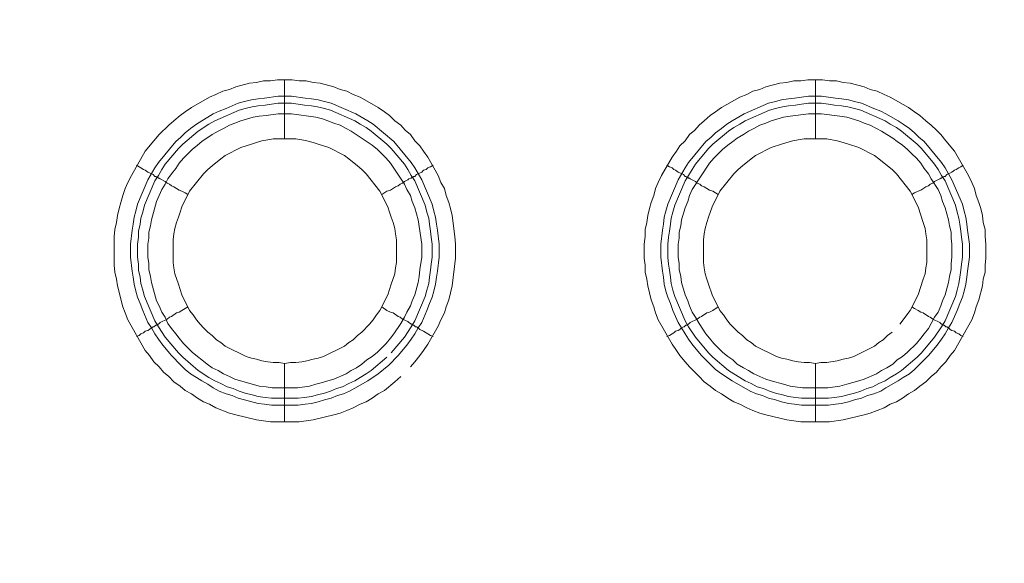
# Model space of a CAD drawing. Units: millimetres. Extents: x 902 to 5737, y 8259 to 13590.
# Drawn here: x 5312 to 5395, y 11876 to 11922 of the extents above; entities that cross this region are included whole.
import ezdxf

# ---------------------------------------------------------------- set-up
doc = ezdxf.new("R2010")
doc.units = ezdxf.units.MM
doc.header["$LTSCALE"] = 0.5
doc.layers.get('0').update_dxf_attribs({"lineweight": 0})

msp = doc.modelspace()

# ---------------------------------------------------------------- linework, layer by layer
at = {"color": 7}
for p, q in [((5334.376, 11912.15), (5334.376, 11917.162)), ((5379.41, 11912.15), (5379.41, 11917.162)), ((5334.376, 11893.134), (5334.376, 11888.196)), ((5379.41, 11893.134), (5379.41, 11888.196)), ((5333.27, 11890.186), (5335.555, 11890.186)), ((5378.23, 11890.186), (5380.515, 11890.186))]:
    msp.add_line(p, q, dxfattribs=at)
at = {"ltscale": 0.2, "extrusion": (-9.00927e-32, -2.22045e-16, -1)}
msp.add_lwpolyline([(-4974.659, 12680.659, 1), (-4974.659, 11354.659)], format="xyb", dxfattribs=at)
at = {"color": 7, "flags": 128}
for points in [[(5335.629, 11888.196), (5333.197, 11888.196), (5332.017, 11888.344), (5330.248, 11888.786), (5329.732, 11888.933), (5328.553, 11889.375), (5328.037, 11889.67), (5327.521, 11889.891), (5327.005, 11890.186), (5326.489, 11890.555), (5325.974, 11890.849), (5325.531, 11891.218), (5325.015, 11891.587), (5324.573, 11892.029), (5324.131, 11892.397), (5323.762, 11892.84), (5323.32, 11893.282), (5322.952, 11893.798), (5322.583, 11894.24), (5321.109, 11896.82), (5320.888, 11897.409), (5320.667, 11897.925), (5320.225, 11899.694), (5320.151, 11900.284), (5320.003, 11900.873), (5319.93, 11901.463), (5319.93, 11903.895), (5320.003, 11904.485), (5320.151, 11905.075), (5320.225, 11905.664), (5320.372, 11906.254), (5320.519, 11906.77), (5320.667, 11907.359), (5320.888, 11907.949), (5321.109, 11908.465), (5321.404, 11909.055), (5322.583, 11911.118), (5323.32, 11912.003), (5323.762, 11912.519), (5324.573, 11913.329), (5325.015, 11913.698), (5325.531, 11914.14), (5325.974, 11914.435), (5326.489, 11914.804), (5328.037, 11915.688), (5328.553, 11915.909), (5329.143, 11916.204), (5329.732, 11916.351), (5330.248, 11916.573), (5331.428, 11916.867), (5332.017, 11916.941), (5332.607, 11917.088), (5333.197, 11917.088), (5333.786, 11917.162), (5335.039, 11917.162)], [(5335.039, 11917.162), (5335.629, 11917.088), (5336.219, 11917.088), (5336.808, 11916.941), (5337.398, 11916.867), (5338.577, 11916.573), (5339.093, 11916.351), (5339.683, 11916.204), (5340.199, 11915.909), (5340.788, 11915.688), (5342.336, 11914.804), (5342.852, 11914.435), (5343.294, 11914.14), (5343.736, 11913.698), (5344.252, 11913.329), (5344.621, 11912.887), (5345.063, 11912.519), (5345.432, 11912.003), (5345.874, 11911.561), (5346.169, 11911.118), (5346.537, 11910.602), (5347.422, 11909.055), (5347.643, 11908.465), (5347.938, 11907.949), (5348.085, 11907.359), (5348.306, 11906.77), (5348.454, 11906.254), (5348.601, 11905.664), (5348.822, 11903.895), (5348.896, 11903.232), (5348.896, 11902.053), (5348.601, 11899.694), (5348.306, 11898.515), (5348.085, 11897.925), (5347.938, 11897.409), (5347.643, 11896.82), (5347.422, 11896.304), (5346.537, 11894.756), (5346.169, 11894.24), (5345.874, 11893.798), (5345.432, 11893.282), (5345.063, 11892.84)], [(5380.589, 11888.196), (5378.157, 11888.196), (5376.977, 11888.344), (5375.208, 11888.786), (5374.692, 11888.933), (5374.103, 11889.154), (5373.587, 11889.375), (5372.997, 11889.67), (5372.481, 11889.891), (5371.965, 11890.186), (5371.449, 11890.555), (5370.934, 11890.849), (5370.491, 11891.218), (5369.975, 11891.587), (5369.533, 11892.029), (5368.722, 11892.84), (5368.354, 11893.282), (5367.912, 11893.798), (5367.617, 11894.24), (5367.248, 11894.756), (5366.069, 11896.82), (5365.848, 11897.409), (5365.7, 11897.925), (5365.479, 11898.515), (5365.185, 11899.694), (5365.111, 11900.284), (5364.963, 11900.873), (5364.963, 11901.463), (5364.89, 11902.053), (5364.89, 11903.232), (5364.963, 11903.895), (5364.963, 11904.485), (5365.111, 11905.075), (5365.185, 11905.664), (5365.332, 11906.254), (5365.479, 11906.77), (5365.7, 11907.359), (5365.848, 11907.949), (5366.069, 11908.465), (5366.364, 11909.055), (5367.248, 11910.602), (5367.617, 11911.118), (5367.912, 11911.561), (5368.354, 11912.003), (5368.722, 11912.519), (5369.165, 11912.887), (5369.533, 11913.329), (5369.975, 11913.698), (5370.491, 11914.14), (5370.934, 11914.435), (5371.449, 11914.804), (5372.997, 11915.688), (5373.587, 11915.909), (5374.103, 11916.204), (5374.692, 11916.351), (5375.208, 11916.573), (5376.388, 11916.867), (5376.977, 11916.941), (5377.567, 11917.088), (5378.157, 11917.088), (5378.746, 11917.162), (5379.999, 11917.162)], [(5379.999, 11917.162), (5380.589, 11917.088), (5381.178, 11917.088), (5381.768, 11916.941), (5382.358, 11916.867), (5383.537, 11916.573), (5384.053, 11916.351), (5384.643, 11916.204), (5385.232, 11915.909), (5385.748, 11915.688), (5387.296, 11914.804), (5387.812, 11914.435), (5388.254, 11914.14), (5388.77, 11913.698), (5389.212, 11913.329), (5389.655, 11912.887), (5390.023, 11912.519), (5390.465, 11912.003), (5391.202, 11911.118), (5392.382, 11909.055), (5392.676, 11908.465), (5392.898, 11907.949), (5393.045, 11907.359), (5393.266, 11906.77), (5393.414, 11906.254), (5393.561, 11905.664), (5393.635, 11905.075), (5393.782, 11904.485), (5393.782, 11903.895), (5393.856, 11903.232), (5393.856, 11902.053), (5393.782, 11901.463), (5393.782, 11900.873), (5393.635, 11900.284), (5393.561, 11899.694), (5393.266, 11898.515), (5393.045, 11897.925), (5392.898, 11897.409), (5392.676, 11896.82), (5391.202, 11894.24), (5390.834, 11893.798), (5390.465, 11893.282), (5390.023, 11892.84), (5389.655, 11892.397), (5389.212, 11892.029), (5388.77, 11891.587), (5388.254, 11891.218), (5387.812, 11890.849), (5387.296, 11890.555), (5386.78, 11890.186), (5386.264, 11889.891), (5385.748, 11889.67), (5385.232, 11889.375), (5384.053, 11888.933), (5383.537, 11888.786), (5381.768, 11888.344), (5380.589, 11888.196)], [(5334.966, 11915.762), (5336.145, 11915.614), (5336.661, 11915.541), (5337.25, 11915.467), (5337.766, 11915.32), (5338.356, 11915.172), (5340.42, 11914.288), (5341.452, 11913.698), (5341.894, 11913.403), (5343.663, 11911.929), (5345.137, 11910.16), (5345.432, 11909.718), (5346.021, 11908.686), (5346.906, 11906.622), (5347.053, 11906.033), (5347.201, 11905.517), (5347.274, 11904.927), (5347.348, 11904.411), (5347.495, 11903.232), (5347.495, 11902.126), (5347.348, 11900.947), (5347.274, 11900.431), (5347.201, 11899.841), (5347.053, 11899.252), (5346.906, 11898.736), (5346.685, 11898.22), (5346.463, 11897.63), (5346.021, 11896.598), (5345.726, 11896.156), (5345.432, 11895.64), (5345.137, 11895.198), (5344.768, 11894.682), (5344.031, 11893.798), (5343.22, 11892.987), (5342.336, 11892.25), (5341.452, 11891.66), (5339.904, 11890.776), (5339.388, 11890.555), (5338.872, 11890.407), (5338.356, 11890.186), (5337.766, 11890.039), (5337.25, 11889.891), (5336.661, 11889.744), (5336.145, 11889.67), (5335.555, 11889.597), (5333.27, 11889.597), (5332.681, 11889.67), (5332.165, 11889.744), (5330.985, 11890.039), (5330.47, 11890.186), (5329.954, 11890.407), (5329.438, 11890.555), (5328.848, 11890.776), (5328.332, 11891.071), (5327.89, 11891.365), (5327.374, 11891.66), (5326.932, 11891.955), (5326.416, 11892.25), (5325.974, 11892.618), (5325.605, 11892.987), (5324.794, 11893.798), (5324.057, 11894.682), (5323.689, 11895.198), (5323.394, 11895.64), (5323.099, 11896.156), (5322.804, 11896.598), (5322.362, 11897.63), (5322.141, 11898.22), (5321.92, 11898.736), (5321.772, 11899.252), (5321.625, 11899.841), (5321.551, 11900.431), (5321.478, 11900.947), (5321.33, 11902.126), (5321.33, 11903.232), (5321.478, 11904.411), (5321.551, 11904.927), (5321.625, 11905.517), (5321.772, 11906.033), (5321.92, 11906.622), (5322.804, 11908.686), (5323.394, 11909.718), (5323.689, 11910.16), (5325.163, 11911.929), (5325.605, 11912.298), (5325.974, 11912.666), (5326.416, 11913.035), (5326.932, 11913.403), (5327.374, 11913.698), (5327.89, 11913.993), (5328.332, 11914.288), (5328.848, 11914.509), (5329.438, 11914.73), (5330.47, 11915.172), (5330.985, 11915.32), (5331.575, 11915.467), (5332.165, 11915.541), (5332.681, 11915.614), (5333.86, 11915.762), (5334.966, 11915.762)], [(5334.966, 11915.172), (5333.86, 11915.172), (5333.27, 11915.098), (5332.754, 11915.025), (5332.165, 11914.951), (5331.649, 11914.877), (5331.059, 11914.73), (5330.543, 11914.582), (5328.479, 11913.698), (5327.964, 11913.403), (5327.079, 11912.814), (5325.752, 11911.708), (5325.384, 11911.339), (5324.278, 11910.013), (5323.983, 11909.571), (5323.689, 11909.055), (5323.394, 11908.612), (5322.509, 11906.549), (5322.362, 11905.959), (5322.215, 11905.443), (5322.141, 11904.927), (5321.993, 11904.337), (5321.993, 11903.822), (5321.92, 11903.232), (5321.92, 11902.126), (5321.993, 11901.537), (5321.993, 11901.021), (5322.141, 11900.431), (5322.215, 11899.915), (5322.362, 11899.326), (5322.509, 11898.81), (5323.394, 11896.746), (5323.689, 11896.23), (5324.278, 11895.345), (5325.384, 11894.019), (5325.752, 11893.65), (5327.079, 11892.545), (5327.964, 11891.955), (5328.479, 11891.66), (5328.995, 11891.439), (5329.511, 11891.144), (5330.027, 11890.997), (5330.543, 11890.776), (5331.059, 11890.628), (5331.649, 11890.481), (5332.165, 11890.334), (5332.754, 11890.26), (5333.27, 11890.186)], [(5334.966, 11915.172), (5335.555, 11915.098), (5336.071, 11915.025), (5336.661, 11914.951), (5337.177, 11914.877), (5337.766, 11914.73), (5338.282, 11914.582), (5340.346, 11913.698), (5340.788, 11913.403), (5341.304, 11913.108), (5341.746, 11912.814), (5343.073, 11911.708), (5343.442, 11911.339), (5344.547, 11910.013), (5344.842, 11909.571), (5345.137, 11909.055), (5345.432, 11908.612), (5346.316, 11906.549), (5346.463, 11905.959), (5346.611, 11905.443), (5346.685, 11904.927), (5346.758, 11904.337), (5346.832, 11903.822), (5346.906, 11903.232), (5346.906, 11902.126), (5346.832, 11901.537), (5346.758, 11901.021), (5346.685, 11900.431), (5346.611, 11899.915), (5346.463, 11899.326), (5346.316, 11898.81), (5345.432, 11896.746), (5345.137, 11896.23), (5344.547, 11895.345), (5343.442, 11894.019)], [(5379.926, 11915.762), (5381.105, 11915.614), (5381.621, 11915.541), (5382.21, 11915.467), (5382.726, 11915.32), (5383.316, 11915.172), (5384.348, 11914.73), (5384.937, 11914.509), (5385.38, 11914.288), (5386.412, 11913.698), (5386.854, 11913.403), (5387.37, 11913.035), (5387.812, 11912.666), (5388.18, 11912.298), (5388.623, 11911.929), (5390.097, 11910.16), (5390.392, 11909.718), (5390.981, 11908.686), (5391.866, 11906.622), (5392.013, 11906.033), (5392.161, 11905.517), (5392.234, 11904.927), (5392.308, 11904.411), (5392.455, 11903.232), (5392.455, 11902.126), (5392.308, 11900.947), (5392.234, 11900.431), (5392.161, 11899.841), (5392.013, 11899.252), (5391.866, 11898.736), (5391.645, 11898.22), (5391.423, 11897.63), (5390.981, 11896.598), (5390.686, 11896.156), (5390.392, 11895.64), (5390.097, 11895.198), (5389.728, 11894.682), (5388.991, 11893.798), (5388.18, 11892.987), (5387.812, 11892.618), (5387.37, 11892.25), (5386.854, 11891.955), (5386.412, 11891.66), (5385.38, 11891.071), (5384.937, 11890.776), (5384.348, 11890.555), (5383.832, 11890.407), (5383.316, 11890.186), (5382.726, 11890.039), (5382.21, 11889.891), (5381.621, 11889.744), (5381.105, 11889.67), (5380.515, 11889.597), (5378.23, 11889.597), (5377.641, 11889.67), (5377.125, 11889.744), (5376.535, 11889.891), (5376.019, 11890.039), (5375.43, 11890.186), (5374.914, 11890.407), (5374.398, 11890.555), (5373.882, 11890.776), (5372.334, 11891.66), (5371.449, 11892.25), (5370.934, 11892.618), (5370.565, 11892.987), (5369.754, 11893.798), (5369.017, 11894.682), (5368.649, 11895.198), (5368.354, 11895.64), (5368.059, 11896.156), (5367.764, 11896.598), (5367.322, 11897.63), (5367.101, 11898.22), (5366.88, 11898.736), (5366.732, 11899.252), (5366.585, 11899.841), (5366.511, 11900.431), (5366.438, 11900.947), (5366.29, 11902.126), (5366.29, 11903.232), (5366.438, 11904.411), (5366.511, 11904.927), (5366.585, 11905.517), (5366.732, 11906.033), (5366.88, 11906.622), (5367.764, 11908.686), (5368.354, 11909.718), (5368.649, 11910.16), (5370.123, 11911.929), (5370.565, 11912.298), (5370.934, 11912.666), (5371.449, 11913.035), (5371.892, 11913.403), (5372.334, 11913.698), (5373.366, 11914.288), (5375.43, 11915.172), (5376.019, 11915.32), (5376.535, 11915.467), (5377.125, 11915.541), (5377.641, 11915.614), (5378.82, 11915.762), (5379.926, 11915.762)], [(5379.926, 11915.172), (5378.82, 11915.172), (5378.23, 11915.098), (5377.714, 11915.025), (5377.125, 11914.951), (5376.609, 11914.877), (5376.019, 11914.73), (5375.503, 11914.582), (5373.439, 11913.698), (5372.997, 11913.403), (5372.481, 11913.108), (5372.039, 11912.814), (5370.712, 11911.708), (5370.344, 11911.339), (5369.238, 11910.013), (5368.943, 11909.571), (5368.649, 11909.055), (5368.354, 11908.612), (5367.469, 11906.549), (5367.322, 11905.959), (5367.175, 11905.443), (5367.101, 11904.927), (5367.027, 11904.337), (5366.953, 11903.822), (5366.88, 11903.232), (5366.88, 11902.126), (5366.953, 11901.537), (5367.027, 11901.021), (5367.101, 11900.431), (5367.175, 11899.915), (5367.322, 11899.326), (5367.469, 11898.81), (5368.354, 11896.746), (5368.649, 11896.23), (5369.238, 11895.345), (5370.344, 11894.019), (5370.712, 11893.65), (5372.039, 11892.545), (5372.481, 11892.25), (5372.997, 11891.955), (5373.439, 11891.66), (5373.955, 11891.439), (5374.471, 11891.144), (5374.987, 11890.997), (5375.503, 11890.776), (5376.019, 11890.628), (5376.609, 11890.481), (5377.125, 11890.334), (5377.714, 11890.26), (5378.23, 11890.186)], [(5379.926, 11915.172), (5380.515, 11915.098), (5381.031, 11915.025), (5381.621, 11914.951), (5382.137, 11914.877), (5382.726, 11914.73), (5383.242, 11914.582), (5385.306, 11913.698), (5385.748, 11913.403), (5386.264, 11913.108), (5386.706, 11912.814), (5388.033, 11911.708), (5388.402, 11911.339), (5389.507, 11910.013), (5389.802, 11909.571), (5390.097, 11909.055), (5390.392, 11908.612), (5391.276, 11906.549), (5391.423, 11905.959), (5391.571, 11905.443), (5391.645, 11904.927), (5391.718, 11904.337), (5391.792, 11903.822), (5391.866, 11903.232), (5391.866, 11902.126), (5391.792, 11901.537), (5391.718, 11901.021), (5391.645, 11900.431), (5391.571, 11899.915), (5391.423, 11899.326), (5391.276, 11898.81), (5390.392, 11896.746), (5390.097, 11896.23), (5389.507, 11895.345), (5388.402, 11894.019), (5388.033, 11893.65), (5386.706, 11892.545), (5386.264, 11892.25), (5385.748, 11891.955), (5385.306, 11891.66), (5384.79, 11891.439), (5384.274, 11891.144), (5383.758, 11890.997), (5383.242, 11890.776), (5382.726, 11890.628), (5382.137, 11890.481), (5381.621, 11890.334), (5381.031, 11890.26), (5380.515, 11890.186)], [(5334.966, 11914.288), (5333.86, 11914.288), (5332.828, 11914.14), (5332.238, 11914.067), (5331.723, 11913.993), (5330.691, 11913.698), (5330.175, 11913.477), (5329.732, 11913.329), (5329.217, 11913.035), (5328.774, 11912.814), (5328.258, 11912.519), (5327.374, 11911.929), (5327.005, 11911.634), (5326.563, 11911.266), (5325.826, 11910.529), (5325.458, 11910.086), (5325.163, 11909.644), (5324.794, 11909.202), (5324.499, 11908.76), (5324.278, 11908.318), (5323.983, 11907.875), (5323.541, 11906.843), (5323.099, 11905.296), (5323.025, 11904.78), (5322.878, 11904.264), (5322.878, 11903.748), (5322.804, 11903.232), (5322.804, 11902.126), (5322.878, 11901.61), (5322.878, 11901.094), (5323.025, 11900.505), (5323.099, 11899.989), (5323.541, 11898.441), (5323.762, 11897.999), (5323.983, 11897.483), (5324.278, 11897.041), (5324.499, 11896.525), (5324.794, 11896.083), (5325.163, 11895.64), (5325.458, 11895.272), (5325.826, 11894.83), (5326.563, 11894.093), (5327.005, 11893.724), (5327.374, 11893.429), (5327.816, 11893.061), (5328.258, 11892.766), (5328.774, 11892.545), (5329.217, 11892.25), (5329.732, 11892.029), (5330.175, 11891.808), (5332.238, 11891.218), (5332.828, 11891.144), (5333.344, 11891.071), (5335.481, 11891.071), (5336.513, 11891.218), (5337.029, 11891.365), (5337.619, 11891.513), (5338.061, 11891.66), (5338.577, 11891.808), (5339.609, 11892.25), (5340.051, 11892.545), (5340.493, 11892.766), (5340.936, 11893.061), (5341.378, 11893.429), (5341.82, 11893.724), (5342.262, 11894.093), (5342.999, 11894.83), (5343.368, 11895.272), (5343.663, 11895.64), (5344.252, 11896.525), (5344.547, 11897.041), (5344.768, 11897.483), (5345.063, 11897.999), (5345.211, 11898.441), (5345.432, 11898.957), (5345.726, 11899.989), (5345.8, 11900.505), (5345.874, 11901.094), (5346.021, 11902.126), (5346.021, 11903.232), (5345.726, 11905.296), (5345.432, 11906.328), (5345.211, 11906.843), (5345.063, 11907.359), (5344.768, 11907.875), (5344.547, 11908.318), (5343.368, 11910.086), (5342.999, 11910.529), (5342.631, 11910.897), (5342.262, 11911.266), (5341.82, 11911.634), (5340.051, 11912.814), (5339.609, 11913.035), (5339.093, 11913.329), (5338.577, 11913.477), (5338.061, 11913.698), (5337.619, 11913.845), (5337.029, 11913.993), (5334.966, 11914.288)], [(5379.926, 11914.288), (5378.82, 11914.288), (5377.272, 11914.067), (5376.682, 11913.993), (5375.651, 11913.698), (5375.208, 11913.477), (5374.692, 11913.329), (5374.177, 11913.035), (5373.734, 11912.814), (5373.292, 11912.519), (5372.776, 11912.224), (5372.408, 11911.929), (5371.965, 11911.634), (5371.523, 11911.266), (5370.786, 11910.529), (5370.418, 11910.086), (5368.943, 11907.875), (5368.722, 11907.359), (5368.575, 11906.843), (5368.354, 11906.328), (5368.059, 11905.296), (5367.985, 11904.78), (5367.838, 11904.264), (5367.838, 11903.748), (5367.764, 11903.232), (5367.764, 11902.126), (5367.838, 11901.61), (5367.838, 11901.094), (5367.985, 11900.505), (5368.059, 11899.989), (5368.354, 11898.957), (5368.575, 11898.441), (5368.722, 11897.999), (5368.943, 11897.483), (5369.238, 11897.041), (5369.533, 11896.525), (5370.123, 11895.64), (5370.418, 11895.272), (5370.786, 11894.83), (5371.523, 11894.093), (5371.965, 11893.724), (5372.408, 11893.429), (5372.776, 11893.061), (5373.292, 11892.766), (5373.734, 11892.545), (5374.177, 11892.25), (5375.208, 11891.808), (5375.651, 11891.66), (5376.682, 11891.365), (5377.272, 11891.218), (5378.304, 11891.071), (5380.441, 11891.071), (5381.473, 11891.218), (5382.063, 11891.365), (5383.095, 11891.66), (5383.537, 11891.808), (5384.569, 11892.25), (5385.011, 11892.545), (5385.453, 11892.766), (5385.969, 11893.061), (5386.338, 11893.429), (5386.78, 11893.724), (5387.222, 11894.093), (5387.959, 11894.83), (5388.328, 11895.272), (5388.623, 11895.64), (5388.991, 11896.083), (5389.212, 11896.525), (5389.507, 11897.041), (5389.802, 11897.483), (5390.023, 11897.999), (5390.17, 11898.441), (5390.392, 11898.957), (5390.686, 11899.989), (5390.76, 11900.505), (5390.908, 11901.094), (5390.908, 11901.61), (5390.981, 11902.126), (5390.981, 11903.232), (5390.908, 11903.748), (5390.908, 11904.264), (5390.76, 11904.78), (5390.686, 11905.296), (5390.392, 11906.328), (5390.17, 11906.843), (5390.023, 11907.359), (5389.802, 11907.875), (5389.212, 11908.76), (5388.991, 11909.202), (5388.623, 11909.644), (5388.328, 11910.086), (5387.959, 11910.529), (5387.591, 11910.897), (5387.222, 11911.266), (5386.78, 11911.634), (5386.338, 11911.929), (5385.969, 11912.224), (5385.453, 11912.519), (5385.011, 11912.814), (5384.569, 11913.035), (5384.053, 11913.329), (5383.537, 11913.477), (5383.095, 11913.698), (5382.063, 11913.993), (5381.473, 11914.067), (5379.926, 11914.288)], [(5335.334, 11912.15), (5333.418, 11912.15), (5332.975, 11912.077), (5332.46, 11912.003), (5332.017, 11911.855), (5331.575, 11911.708), (5330.691, 11911.413), (5329.364, 11910.75), (5328.995, 11910.455), (5328.258, 11909.865), (5327.89, 11909.571), (5327.521, 11909.202), (5326.342, 11907.728), (5325.679, 11906.401), (5325.531, 11905.959), (5325.384, 11905.517), (5325.236, 11905.075), (5325.089, 11904.559), (5325.015, 11904.116), (5324.942, 11903.6), (5324.942, 11901.684), (5325.015, 11901.242), (5325.089, 11900.726), (5325.384, 11899.841), (5325.531, 11899.399), (5325.679, 11898.957), (5326.342, 11897.63), (5326.637, 11897.262), (5326.932, 11896.82), (5327.227, 11896.451), (5327.521, 11896.156), (5327.89, 11895.788), (5328.258, 11895.493), (5328.627, 11895.124), (5328.995, 11894.903), (5329.364, 11894.608), (5331.133, 11893.724), (5331.575, 11893.577), (5332.017, 11893.503), (5332.46, 11893.355), (5332.975, 11893.282), (5333.418, 11893.208), (5333.934, 11893.208), (5334.376, 11893.134)], [(5334.376, 11893.134), (5334.892, 11893.208), (5335.334, 11893.208), (5335.85, 11893.282), (5336.292, 11893.355), (5336.808, 11893.503), (5337.25, 11893.577), (5337.693, 11893.724), (5339.462, 11894.608), (5339.83, 11894.903), (5340.199, 11895.124), (5340.567, 11895.493), (5340.936, 11895.788), (5341.599, 11896.451), (5341.894, 11896.82), (5342.189, 11897.262), (5342.483, 11897.63), (5343.147, 11898.957), (5343.294, 11899.399), (5343.442, 11899.841), (5343.736, 11900.726), (5343.81, 11901.242), (5343.884, 11901.684), (5343.884, 11903.6), (5343.81, 11904.116), (5343.736, 11904.559), (5343.589, 11905.075), (5343.442, 11905.517), (5343.294, 11905.959), (5343.147, 11906.401), (5342.483, 11907.728), (5341.304, 11909.202), (5340.936, 11909.571), (5340.567, 11909.865), (5339.83, 11910.455), (5339.462, 11910.75), (5338.135, 11911.413), (5337.25, 11911.708), (5336.808, 11911.855), (5336.292, 11912.003), (5335.85, 11912.077), (5335.334, 11912.15)], [(5380.368, 11912.15), (5378.451, 11912.15), (5377.935, 11912.077), (5377.493, 11912.003), (5376.977, 11911.855), (5376.535, 11911.708), (5375.651, 11911.413), (5374.324, 11910.75), (5373.955, 11910.455), (5373.218, 11909.865), (5372.85, 11909.571), (5372.481, 11909.202), (5371.302, 11907.728), (5370.639, 11906.401), (5370.344, 11905.517), (5370.196, 11905.075), (5370.049, 11904.559), (5369.975, 11904.116), (5369.902, 11903.6), (5369.902, 11901.684), (5369.975, 11901.242), (5370.049, 11900.726), (5370.196, 11900.284), (5370.344, 11899.841), (5370.639, 11898.957), (5371.302, 11897.63), (5371.597, 11897.262), (5371.892, 11896.82), (5372.186, 11896.451), (5372.481, 11896.156), (5372.85, 11895.788), (5373.218, 11895.493), (5373.587, 11895.124), (5373.955, 11894.903), (5374.324, 11894.608), (5376.093, 11893.724), (5376.535, 11893.577), (5376.977, 11893.503), (5377.493, 11893.355), (5377.935, 11893.282), (5378.451, 11893.208), (5378.894, 11893.208), (5379.41, 11893.134)], [(5386.559, 11896.451), (5386.854, 11896.82), (5387.149, 11897.262), (5387.443, 11897.63), (5388.107, 11898.957), (5388.549, 11900.284), (5388.696, 11900.726), (5388.77, 11901.242), (5388.844, 11901.684), (5388.844, 11903.6), (5388.77, 11904.116), (5388.696, 11904.559), (5388.549, 11905.075), (5388.107, 11906.401), (5387.443, 11907.728), (5386.264, 11909.202), (5385.896, 11909.571), (5385.527, 11909.865), (5384.79, 11910.455), (5384.422, 11910.75), (5383.095, 11911.413), (5382.21, 11911.708), (5381.768, 11911.855), (5381.252, 11912.003), (5380.368, 11912.15)], [(5321.846, 11909.939), (5322.067, 11909.792), (5322.215, 11909.718), (5322.436, 11909.571), (5322.583, 11909.497), (5322.804, 11909.349), (5323.246, 11909.128), (5323.394, 11908.981), (5323.468, 11908.981), (5323.541, 11908.907), (5323.615, 11908.907), (5323.689, 11908.833), (5323.762, 11908.833), (5323.836, 11908.76), (5324.278, 11908.539), (5324.426, 11908.391), (5324.647, 11908.318), (5324.794, 11908.17), (5325.015, 11908.096), (5325.458, 11907.802), (5325.679, 11907.728), (5325.974, 11907.581), (5326.195, 11907.433)], [(5346.979, 11909.939), (5346.758, 11909.792), (5346.537, 11909.718), (5346.39, 11909.571), (5346.169, 11909.497), (5346.021, 11909.349), (5345.579, 11909.128), (5345.432, 11908.981), (5345.358, 11908.981), (5345.284, 11908.907), (5345.211, 11908.907), (5345.137, 11908.833), (5345.063, 11908.833), (5344.916, 11908.76), (5344.842, 11908.686), (5344.547, 11908.539), (5344.4, 11908.391), (5344.179, 11908.318), (5344.031, 11908.17), (5343.81, 11908.096), (5343.368, 11907.802), (5343.073, 11907.728), (5342.631, 11907.433)], [(5366.806, 11909.939), (5367.027, 11909.792), (5367.248, 11909.718), (5367.396, 11909.571), (5367.543, 11909.497), (5367.764, 11909.349), (5368.206, 11909.128), (5368.354, 11908.981), (5368.428, 11908.981), (5368.501, 11908.907), (5368.575, 11908.907), (5368.649, 11908.833), (5368.722, 11908.833), (5368.796, 11908.76), (5369.238, 11908.539), (5369.386, 11908.391), (5369.607, 11908.318), (5369.754, 11908.17), (5369.975, 11908.096), (5370.418, 11907.802), (5370.712, 11907.728), (5371.155, 11907.433)], [(5391.939, 11909.939), (5391.718, 11909.792), (5391.571, 11909.718), (5391.35, 11909.571), (5391.202, 11909.497), (5390.981, 11909.349), (5390.539, 11909.128), (5390.392, 11908.981), (5390.318, 11908.981), (5390.244, 11908.907), (5390.17, 11908.907), (5390.097, 11908.833), (5390.023, 11908.833), (5389.949, 11908.76), (5389.507, 11908.539), (5389.36, 11908.391), (5389.139, 11908.318), (5388.991, 11908.17), (5388.77, 11908.096), (5388.328, 11907.802), (5388.107, 11907.728), (5387.812, 11907.581), (5387.591, 11907.433)], [(5321.846, 11895.419), (5322.067, 11895.493), (5322.215, 11895.64), (5322.436, 11895.714), (5322.583, 11895.861), (5322.804, 11895.935), (5322.952, 11896.009), (5323.099, 11896.156), (5323.246, 11896.23), (5323.32, 11896.23), (5323.468, 11896.377), (5323.541, 11896.377), (5323.615, 11896.451), (5323.689, 11896.451), (5323.836, 11896.598), (5324.426, 11896.893), (5324.647, 11897.041), (5324.794, 11897.114), (5325.236, 11897.409), (5325.458, 11897.483), (5325.679, 11897.63), (5325.974, 11897.778), (5326.195, 11897.925)], [(5346.979, 11895.419), (5346.758, 11895.493), (5346.537, 11895.64), (5346.39, 11895.714), (5346.169, 11895.861), (5345.874, 11896.009), (5345.726, 11896.156), (5345.579, 11896.23), (5345.505, 11896.23), (5345.358, 11896.377), (5345.211, 11896.377), (5345.211, 11896.451), (5345.137, 11896.451), (5345.063, 11896.525), (5344.916, 11896.598), (5344.842, 11896.672), (5344.4, 11896.893), (5344.179, 11897.041), (5344.031, 11897.114), (5343.589, 11897.409), (5343.368, 11897.483), (5343.073, 11897.63), (5342.631, 11897.925)], [(5366.806, 11895.419), (5367.027, 11895.493), (5367.248, 11895.64), (5367.396, 11895.714), (5367.543, 11895.861), (5367.764, 11895.935), (5367.912, 11896.009), (5368.059, 11896.156), (5368.206, 11896.23), (5368.28, 11896.23), (5368.428, 11896.377), (5368.575, 11896.377), (5368.575, 11896.451), (5368.649, 11896.451), (5368.796, 11896.598), (5369.386, 11896.893), (5369.607, 11897.041), (5369.754, 11897.114), (5370.196, 11897.409), (5370.418, 11897.483), (5370.712, 11897.63), (5371.155, 11897.925)], [(5391.939, 11895.419), (5391.718, 11895.493), (5391.571, 11895.64), (5391.35, 11895.714), (5391.202, 11895.861), (5390.981, 11895.935), (5390.834, 11896.009), (5390.686, 11896.156), (5390.539, 11896.23), (5390.465, 11896.23), (5390.318, 11896.377), (5390.17, 11896.377), (5390.17, 11896.451), (5390.097, 11896.451), (5389.949, 11896.598), (5389.36, 11896.893), (5389.139, 11897.041), (5388.991, 11897.114), (5388.549, 11897.409), (5388.328, 11897.483), (5388.107, 11897.63), (5387.812, 11897.778), (5387.591, 11897.925)], [(5379.41, 11893.134), (5379.852, 11893.208), (5380.368, 11893.208), (5381.252, 11893.355), (5381.768, 11893.503), (5382.21, 11893.577), (5382.653, 11893.724), (5384.422, 11894.608), (5384.79, 11894.903), (5385.159, 11895.124), (5385.527, 11895.493), (5385.896, 11895.788)], [(5343.073, 11893.65), (5341.746, 11892.545), (5341.304, 11892.25), (5340.788, 11891.955), (5340.346, 11891.66), (5339.83, 11891.439), (5339.314, 11891.144), (5338.798, 11890.997), (5338.282, 11890.776), (5337.766, 11890.628), (5337.177, 11890.481), (5336.661, 11890.334), (5336.071, 11890.26), (5335.555, 11890.186)], [(5344.252, 11892.029), (5343.736, 11891.587), (5342.852, 11890.849), (5342.336, 11890.555), (5341.82, 11890.186), (5341.304, 11889.891), (5340.788, 11889.67), (5340.199, 11889.375), (5339.683, 11889.154), (5339.093, 11888.933), (5338.577, 11888.786), (5336.808, 11888.344), (5335.629, 11888.196)]]:
    msp.add_lwpolyline(points, dxfattribs=at)
at = {"ltscale": 0.2}
msp.add_circle((4974.659, 12017.659), 715, dxfattribs=at)

doc.saveas('drawing.dxf')
